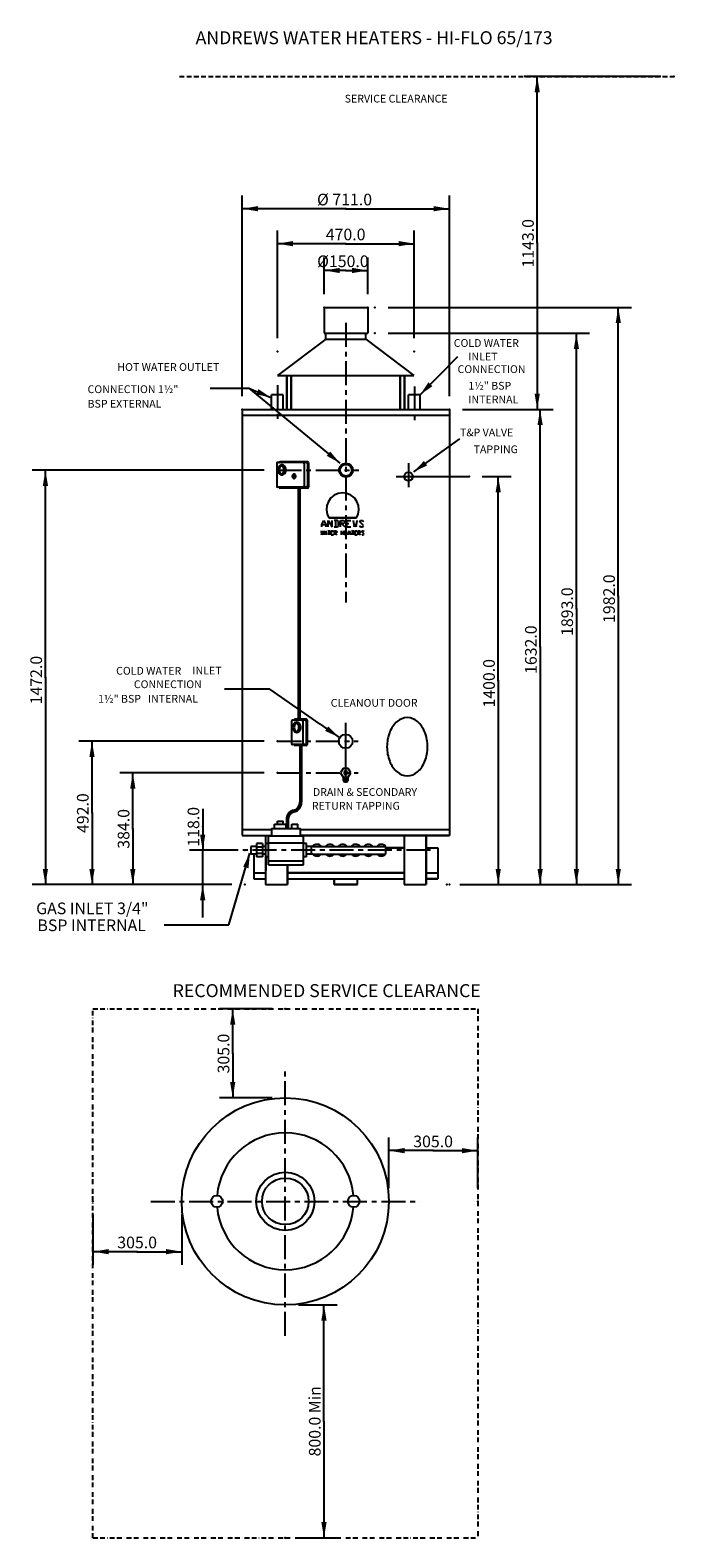
# Model space of a CAD drawing. Extents: x -1013 to 1196, y -2483 to 2694.
import ezdxf

# ---------------------------------------------------------------- set-up
doc = ezdxf.new("R2010")
doc.units = 0
doc.header["$MEASUREMENT"] = 0
for name, pattern in [('BORDER2', [0.875, 0.25, -0.125, 0.25, -0.125, 0, -0.125]), ('CENTER', [2, 1.25, -0.25, 0.25, -0.25]), ('DASHED2', [0.375, 0.25, -0.125])]:
    doc.linetypes.add(name, pattern=pattern)
doc.layers.get('0').update_dxf_attribs({"linetype": 'CONTINUOUS'})
doc.layers.get('DEFPOINTS').update_dxf_attribs({"linetype": 'CONTINUOUS'})
doc.layers.add('TEXT', color=7, linetype='CONTINUOUS')
doc.styles.add('ROMANS', font='ROMANS', dxfattribs={"height": 0.2})

msp = doc.modelspace()

# ---------------------------------------------------------------- linework, layer by layer
at = {"color": 7, "linetype": 'DASHED2', "ltscale": 66}
msp.add_line((-500.691833, 2535.266651), (1196.347396, 2535.266651), dxfattribs=at)
at = {"color": 7, "linetype": 'CENTER', "ltscale": 66}
for p, q in [((70.700652, 1689.266651), (70.700652, 729.266651)), ((-164.299348, 1475.258838), (-164.299348, 1346.008838)), ((305.700652, 1471.133838), (305.700652, 1352.883838)), ((285.200652, 1207.857054), (285.200652, 1123.281102)), ((-164.799348, 1183.266651), (114.798503, 1183.266651)), ((-164.799348, 252.266651), (112.316704, 252.266651)), ((-164.799348, 144.266651), (112.316704, 144.266651)), ((360.700652, -121.733349), (-410.299348, -121.733349))]:
    msp.add_line(p, q, dxfattribs=at)
at = {"color": 7, "linetype": 'Continuous', "ltscale": 66}
for p, q in [((-4.299348, 1653.266651), (145.700652, 1653.266651)), ((2.112056, 1633.266651), (139.289248, 1633.266651)), ((-164.102618, 1508.266651), (303.848249, 1508.266651)), ((-131.799348, 1508.266651), (-131.799348, 1392.266651)), ((-116.799348, 1508.266651), (-116.799348, 1392.266651)), ((257.200652, 1508.266651), (257.200652, 1392.266651)), ((272.200652, 1508.266651), (272.200652, 1392.266651)), ((-184.799348, 1392.266651), (-184.799348, 1442.266651)), ((-144.799348, 1392.266651), (-144.799348, 1442.266651)), ((285.200652, 1392.266651), (285.200652, 1442.266651)), ((325.200652, 1392.266651), (325.200652, 1442.266651)), ((-285.299348, 1392.266651), (425.700652, 1392.266651)), ((-285.299348, 1392.266651), (-285.299348, -70.733349)), ((-285.299348, 1372.266651), (425.700652, 1372.266651)), ((425.700652, 1392.266651), (425.700652, -70.733349)), ((243.440544, 1161.266651), (493.351153, 1161.266651)), ((70.200652, 113.384548), (70.200652, 316.125146)), ((61.040398, 159.266651), (52.380144, 144.266651)), ((78.360906, 159.266651), (61.040398, 159.266651)), ((87.02116, 144.266651), (78.360906, 159.266651)), ((52.380144, 144.266651), (61.040398, 129.266651)), ((61.040398, 129.266651), (78.360906, 129.266651)), ((61.040398, 129.266651), (78.360906, 129.266651)), ((61.700652, 129.266651), (61.700652, 117.266654)), ((74.524657, 149.090656), (64.876646, 149.090656)), ((64.876646, 149.090656), (64.876646, 139.442645)), ((64.876646, 139.442645), (74.524657, 139.442645)), ((74.524657, 139.442645), (74.524657, 149.090656)), ((77.700652, 129.266651), (77.700652, 117.266654)), ((78.360906, 129.266651), (87.02116, 144.266651)), ((-285.299348, -50.733349), (-184.799348, -50.733349)), ((-84.799348, -50.733349), (425.700652, -50.733349)), ((-285.299348, -70.733349), (-184.799348, -70.733349)), ((425.700652, -70.733349), (-84.799348, -70.733349)), ((270.700652, -70.733349), (270.700652, -239.733349)), ((345.700652, -239.733349), (345.700652, -70.733349)), ((-245.299348, -134.733349), (-245.299348, -219.733349)), ((-204.799348, -144.733349), (-205.299348, -239.733349)), ((270.700652, -113.483349), (206.899336, -113.483349)), ((345.700652, -113.483349), (385.700652, -113.483349)), ((385.700652, -113.483349), (385.700652, -219.733349)), ((-245.299348, -199.733349), (-205.299348, -199.733349)), ((-130.299348, -239.733349), (-130.299348, -171.733349)), ((270.700652, -199.733349), (-130.299348, -199.733349)), ((345.700652, -199.733349), (385.700652, -199.733349)), ((-245.299348, -219.733349), (-205.299348, -219.733349)), ((-205.299348, -239.733349), (-130.299348, -239.733349)), ((-130.299348, -219.733349), (270.700652, -219.733349)), ((30.200652, -219.733349), (30.200652, -239.733349)), ((30.200652, -239.733349), (110.200652, -239.733349)), ((110.200652, -239.733349), (110.200652, -219.733349)), ((270.700652, -239.733349), (345.700652, -239.733349)), ((385.700652, -219.733349), (345.700652, -219.733349))]:
    msp.add_line(p, q, dxfattribs=at)
at = {"color": 7, "ltscale": 66}
for p, q in [((-144.799348, 1442.266651), (-184.799348, 1442.266651)), ((325.200652, 1442.266651), (285.200652, 1442.266651)), ((19.132008, 1088.046887), (10.314257, 1076.066909)), ((30.807926, 1097.290323), (19.132008, 1088.046887)), ((44.551455, 1103.128282), (30.807926, 1097.290323)), ((59.328789, 1105.13508), (44.551455, 1103.128282)), ((74.106123, 1103.128282), (59.328789, 1105.13508)), ((87.849651, 1097.290323), (74.106123, 1103.128282)), ((99.525569, 1088.046887), (87.849651, 1097.290323)), ((108.404132, 1076.066909), (99.525569, 1088.046887)), ((4.962794, 1062.140944), (3.442492, 1047.36361)), ((3.442492, 1047.36361), (5.935787, 1032.647088)), ((10.314257, 1076.066909), (4.962794, 1062.140944)), ((113.755595, 1062.140944), (108.404132, 1076.066909)), ((112.72179, 1032.647088), (115.215085, 1047.36361)), ((115.215085, 1047.36361), (113.755595, 1062.140944)), ((-12.368647, 996.403092), (-5.192822, 1010.754741)), ((-12.368647, 989.227267), (-12.368647, 996.403092)), ((-12.368647, 996.403092), (1.983003, 996.403092)), ((-5.192822, 1010.754741), (1.983003, 996.403092)), ((1.983003, 996.403092), (1.983003, 989.227267)), ((5.935787, 1032.647088), (12.199431, 1019.146807)), ((9.158827, 1010.754741), (23.510477, 989.227267)), ((9.158827, 989.227267), (9.158827, 1010.754741)), ((12.199431, 1019.146807), (106.397334, 1019.146807)), ((12.199431, 1019.146807), (106.397334, 1019.146807)), ((106.397334, 1019.146807), (12.199431, 1019.146807)), ((23.510477, 989.227267), (23.510477, 1010.754741)), ((41.389227, 1010.754741), (30.62549, 1010.754741)), ((30.62549, 989.227267), (41.389227, 989.227267)), ((34.274214, 1010.754741), (34.274214, 989.227267)), ((44.977139, 1007.166829), (41.389227, 1010.754741)), ((41.389227, 989.227267), (44.977139, 992.815179)), ((44.977139, 992.815179), (44.977139, 1007.166829)), ((52.152964, 989.227267), (52.152964, 1010.754741)), ((52.152964, 1010.754741), (62.916701, 1010.754741)), ((62.916701, 999.991004), (52.152964, 999.991004)), ((55.740876, 999.991004), (66.504613, 989.227267)), ((62.916701, 1010.754741), (66.504613, 1007.166829)), ((66.504613, 1003.578916), (62.916701, 999.991004)), ((66.504613, 1007.166829), (66.504613, 1003.578916)), ((73.680438, 989.227267), (73.680438, 1010.754741)), ((73.680438, 1010.754741), (87.971275, 1010.754741)), ((73.680438, 999.991004), (80.795451, 999.991004)), ((73.680438, 989.227267), (87.971275, 989.227267)), ((95.207912, 1010.754741), (98.735013, 989.227267)), ((98.735013, 989.227267), (102.322925, 999.991004)), ((102.322925, 999.991004), (105.971649, 989.227267)), ((105.971649, 989.227267), (109.49875, 1010.754741)), ((106.397334, 1019.146807), (112.72179, 1032.647088)), ((116.674574, 1007.166829), (120.262487, 1010.754741)), ((131.026224, 992.815179), (116.674574, 1007.166829)), ((116.674574, 992.815179), (120.262487, 989.227267)), ((120.262487, 1010.754741), (127.438311, 1010.754741)), ((120.262487, 989.227267), (127.438311, 989.227267)), ((127.438311, 1010.754741), (131.026224, 1007.166829)), ((127.438311, 989.227267), (131.026224, 992.815179)), ((-14.922754, 975.422926), (-12.976768, 961.192901)), ((-12.976768, 961.192901), (-11.030781, 968.307913)), ((-11.030781, 968.307913), (-9.145607, 961.192901)), ((-9.145607, 961.192901), (-7.138808, 975.422926)), ((-3.307648, 965.875431), (0.584325, 975.422926)), ((-3.307648, 961.192901), (-3.307648, 965.875431)), ((-3.307648, 965.875431), (4.476298, 965.875431)), ((0.584325, 975.422926), (4.476298, 965.875431)), ((4.476298, 965.875431), (4.476298, 961.192901)), ((8.36827, 975.422926), (16.091404, 975.422926)), ((12.199431, 975.422926), (12.199431, 961.192901)), ((19.983377, 961.192901), (19.983377, 975.422926)), ((19.983377, 975.422926), (27.70651, 975.422926)), ((19.983377, 968.307913), (23.875349, 968.307913)), ((19.983377, 961.192901), (27.70651, 961.192901)), ((31.598483, 961.192901), (31.598483, 975.422926)), ((31.598483, 975.422926), (37.436442, 975.422926)), ((37.436442, 968.307913), (31.598483, 968.307913)), ((33.544469, 968.307913), (39.382428, 961.192901)), ((37.436442, 975.422926), (39.382428, 972.990443)), ((39.382428, 970.618772), (37.436442, 968.307913)), ((39.382428, 972.990443), (39.382428, 970.618772)), ((54.889507, 961.192901), (54.889507, 975.422926)), ((54.889507, 968.307913), (62.673453, 968.307913)), ((62.673453, 975.422926), (62.673453, 961.192901)), ((66.504613, 975.422926), (74.288559, 975.422926)), ((66.504613, 961.192901), (66.504613, 975.422926)), ((66.504613, 968.307913), (70.396586, 968.307913)), ((66.504613, 961.192901), (74.288559, 961.192901)), ((78.180531, 965.875431), (82.011692, 975.422926)), ((78.180531, 961.192901), (78.180531, 965.875431)), ((78.180531, 965.875431), (85.903665, 965.875431)), ((82.011692, 975.422926), (85.903665, 965.875431)), ((85.903665, 965.875431), (85.903665, 961.192901)), ((89.795638, 975.422926), (97.518771, 975.422926)), ((93.68761, 975.422926), (93.68761, 961.192901)), ((101.410744, 961.192901), (101.410744, 975.422926)), ((101.410744, 975.422926), (109.194689, 975.422926)), ((101.410744, 968.307913), (105.302717, 968.307913)), ((101.410744, 961.192901), (109.194689, 961.192901)), ((113.086662, 961.192901), (113.086662, 975.422926)), ((113.086662, 975.422926), (118.863809, 975.422926)), ((118.863809, 968.307913), (113.086662, 968.307913)), ((115.032648, 968.307913), (120.870607, 961.192901)), ((118.863809, 975.422926), (120.870607, 972.990443)), ((120.870607, 970.618772), (118.863809, 968.307913)), ((120.870607, 972.990443), (120.870607, 970.618772)), ((124.701768, 972.990443), (126.647755, 975.422926)), ((132.485714, 963.564572), (124.701768, 972.990443)), ((124.701768, 963.564572), (126.647755, 961.192901)), ((126.647755, 975.422926), (130.539727, 975.422926)), ((126.647755, 961.192901), (130.539727, 961.192901)), ((130.539727, 975.422926), (132.485714, 972.990443)), ((130.539727, 961.192901), (132.485714, 963.564572)), ((108.200652, -239.733349), (32.200652, -239.733349))]:
    msp.add_line(p, q, dxfattribs=at)
at = {"color": 7, "linetype": 'BORDER2', "ltscale": 66}
for p, q in [((-797.990026, -2482.867188), (-797.990026, -666.867188)), ((-797.990026, -666.867188), (523.009974, -666.867188)), ((523.009974, -666.867188), (523.009974, -2482.867188))]:
    msp.add_line(p, q, dxfattribs=at)
at = {"color": 7, "linetype": 'Continuous', "ltscale": 66}
for centre, radius in [((70.700652, 1183.266651), 24), ((70.700652, 1183.266651), 20), ((69.700652, 252.266651), 24)]:
    msp.add_circle(centre, radius, dxfattribs=at)
at = {"color": 7, "ltscale": 66}
for centre, radius in [((285.200652, 1161.266651), 15), ((-137.490026, -1327.367188), 355.5), ((-137.490026, -1327.367188), 100), ((-137.490026, -1327.367188), 80)]:
    msp.add_circle(centre, radius, dxfattribs=at)
at = {"color": 7, "linetype": 'Continuous', "ltscale": 66}
for centre, radius, start, end in [((64.392064, 117.111517), 2.695881, 126.92539, 176.701034), ((64.392064, 117.421792), 2.695881, 183.298966, 233.07461), ((67.651613, 113.168577), 7.809789, 104.466262, 128.663841), ((67.651613, 121.364731), 7.809789, 231.336159, 255.533738), ((66.382784, 117.169694), 1.684926, 126.92539, 176.701034), ((66.382784, 117.363615), 1.684926, 183.298966, 233.07461), ((68.420002, 114.705356), 4.881118, 104.466262, 128.663841), ((68.420002, 119.827952), 4.881118, 231.336159, 255.533738), ((69.623082, 106.649478), 14.617382, 89.695956, 105.565526), ((69.623082, 127.883831), 14.617382, 254.434474, 270.304044), ((69.65217, 110.630919), 9.135864, 89.695956, 105.565526), ((69.65217, 123.90239), 9.135864, 254.434474, 270.304044), ((69.778218, 106.649478), 14.617382, 74.434474, 90.304044), ((69.74913, 110.630919), 9.135864, 74.434474, 90.304044), ((69.74913, 123.90239), 9.135864, 269.695956, 285.565526), ((69.778218, 127.883831), 14.617382, 269.695956, 285.565526), ((70.981299, 114.705356), 4.881118, 51.336159, 75.533738), ((70.981299, 119.827952), 4.881118, 284.466262, 308.663841), ((71.749688, 113.168577), 7.809789, 51.336159, 75.533738), ((71.749688, 121.364731), 7.809789, 284.466262, 308.663841), ((73.018517, 117.169694), 1.684926, 3.298966, 53.07461), ((73.018517, 117.363615), 1.684926, 306.92539, 356.701034), ((75.009237, 117.111517), 2.695881, 3.298966, 53.07461), ((75.009237, 117.421792), 2.695881, 306.92539, 356.701034)]:
    msp.add_arc(centre, radius, start, end, dxfattribs=at)
at = {"color": 7, "ltscale": 66}
for start, end in [(4.877709, 175.122291), (184.877709, 355.122291)]:
    msp.add_arc((-137.490026, -1327.367188), 235, start, end, dxfattribs=at)
at = {"color": 7, "linetype": 'Continuous', "ltscale": 66}
for points in [[(727.296325, 2535.266651), (718.296325, 2481.266651), (727.296325, 2535.266651), (736.296325, 2481.266651)], [(-285.299348, 2081.119451), (-231.299348, 2072.119451), (-285.299348, 2081.119451), (-231.299348, 2090.119451)], [(425.700652, 2081.119451), (371.700652, 2090.119451), (425.700652, 2081.119451), (371.700652, 2072.119451)], [(-164.799348, 1961.119451), (-110.799348, 1952.119451), (-164.799348, 1961.119451), (-110.799348, 1970.119451)], [(305.200652, 1961.119451), (251.200652, 1970.119451), (305.200652, 1961.119451), (251.200652, 1952.119451)], [(-4.299348, 1869.134598), (49.700652, 1860.134598), (-4.299348, 1869.134598), (49.700652, 1878.134598)], [(145.700652, 1869.134598), (91.700652, 1878.134598), (145.700652, 1869.134598), (91.700652, 1860.134598)], [(1005.645498, 1742.266651), (996.645498, 1688.266651), (1005.645498, 1742.266651), (1014.645498, 1688.266651)], [(861.856073, 1653.266651), (852.856073, 1599.266651), (861.856073, 1653.266651), (870.856073, 1599.266651)], [(-186.785156, 1432.792969), (-229.729933, 1461.552517), (-186.785156, 1432.792969), (-237.231483, 1444.041685)], [(325.200652, 1442.266651), (367.706558, 1471.670961), (325.200652, 1442.266651), (354.167237, 1485.072053)], [(727.296325, 1392.266651), (736.296325, 1446.266651), (727.296325, 1392.266651), (718.296325, 1446.266651)], [(737.238593, 1392.266651), (728.238593, 1338.266651), (737.238593, 1392.266651), (746.238593, 1338.266651)], [(49.886719, 1207.722656), (16.743025, 1247.381968), (49.886719, 1207.722656), (4.627148, 1232.681356)], [(302.800781, 1177.558594), (349.5716, 1199.555319), (302.800781, 1177.558594), (338.42609, 1215.004593)], [(-961.068659, 1183.266651), (-970.068659, 1129.266651), (-961.068659, 1183.266651), (-952.068659, 1129.266651)], [(593.449168, 1161.266651), (584.449168, 1107.266651), (593.449168, 1161.266651), (602.449168, 1107.266651)], [(46.40625, 266.835938), (9.970192, 303.493531), (46.40625, 266.835938), (-0.834638, 287.804104)], [(-801.068659, 252.266651), (-810.068659, 198.266651), (-801.068659, 252.266651), (-792.068659, 198.266651)], [(-661.068659, 144.266651), (-670.068659, 90.266651), (-661.068659, 144.266651), (-652.068659, 90.266651)], [(-421.068659, -121.733349), (-412.068659, -67.733349), (-421.068659, -121.733349), (-430.068659, -67.733349)], [(-258.714844, -132.257813), (-282.245487, -178.276008), (-258.714844, -132.257813), (-263.976437, -183.674552)], [(-961.068659, -239.733349), (-952.068659, -185.733349), (-961.068659, -239.733349), (-970.068659, -185.733349)], [(-801.068659, -239.733349), (-792.068659, -185.733349), (-801.068659, -239.733349), (-810.068659, -185.733349)], [(-661.068659, -239.733349), (-652.068659, -185.733349), (-661.068659, -239.733349), (-670.068659, -185.733349)], [(593.449168, -239.733349), (602.449168, -185.733349), (593.449168, -239.733349), (584.449168, -185.733349)], [(737.238593, -239.733349), (746.238593, -185.733349), (737.238593, -239.733349), (728.238593, -185.733349)], [(861.856073, -239.733349), (870.856073, -185.733349), (861.856073, -239.733349), (852.856073, -185.733349)], [(1005.645498, -239.733349), (1014.645498, -185.733349), (1005.645498, -239.733349), (996.645498, -185.733349)], [(-421.068659, -239.733349), (-430.068659, -293.733349), (-421.068659, -239.733349), (-412.068659, -293.733349)], [(-318.007396, -666.867188), (-327.007396, -720.867188), (-318.007396, -666.867188), (-309.007396, -720.867188)], [(-318.007396, -971.867188), (-309.007396, -917.867188), (-318.007396, -971.867188), (-327.007396, -917.867188)], [(218.009974, -1153.297667), (272.009974, -1162.297667), (218.009974, -1153.297667), (272.009974, -1144.297667)], [(523.009974, -1153.297667), (469.009974, -1144.297667), (523.009974, -1153.297667), (469.009974, -1162.297667)], [(-797.990026, -1500.211956), (-743.990026, -1509.211956), (-797.990026, -1500.211956), (-743.990026, -1491.211956)], [(-492.990026, -1500.211956), (-546.990026, -1491.211956), (-492.990026, -1500.211956), (-546.990026, -1509.211956)], [(-4.678691, -1682.867188), (-13.678691, -1736.867188), (-4.678691, -1682.867188), (4.321309, -1736.867188)], [(-4.678691, -2482.867188), (4.321309, -2428.867188), (-4.678691, -2482.867188), (-13.678691, -2428.867188)]]:
    msp.add_solid(points, dxfattribs=at)
at = {"layer": 'DEFPOINTS', "color": 7, "linetype": 'Continuous', "ltscale": 66}
for p, q in [((2.112056, 1633.266651), (139.289248, 1633.266651)), ((-164.102618, 1508.266651), (303.848249, 1508.266651)), ((-131.799348, 1392.266651), (-131.799348, 1508.266651)), ((-116.799348, 1392.266651), (-116.799348, 1508.266651)), ((257.200652, 1392.266651), (257.200652, 1508.266651)), ((272.200652, 1392.266651), (272.200652, 1508.266651)), ((-285.299348, 1392.266651), (425.700652, 1392.266651)), ((-285.299348, 1392.266651), (-285.299348, -70.733349)), ((-285.299348, 1372.266651), (425.700652, 1372.266651)), ((425.700652, 1392.266651), (425.700652, -70.733349)), ((-285.299348, -50.733349), (-189.074514, -50.733349)), ((-189.074514, -50.733349), (-184.799348, -50.733349)), ((-84.799348, -50.733349), (425.700652, -50.733349)), ((-285.299348, -70.733349), (-184.799348, -70.733349)), ((-205.299348, -70.733349), (-205.299348, -108.733349)), ((-84.799348, -70.733349), (-75.499508, -70.733349)), ((-84.799348, -70.733349), (425.700652, -70.733349)), ((270.700652, -70.733349), (270.700652, -239.733349)), ((345.700652, -70.733349), (345.700652, -239.733349)), ((-245.299348, -134.733349), (-245.299348, -219.733349)), ((-205.299348, -134.733349), (-205.299348, -239.733349)), ((385.700652, -113.483349), (385.700652, -219.733349)), ((-245.299348, -199.733349), (-205.299348, -199.733349)), ((-130.299348, -171.733349), (-130.299348, -239.733349)), ((-130.299348, -199.733349), (270.700652, -199.733349)), ((345.700652, -199.733349), (385.700652, -199.733349)), ((-245.299348, -219.733349), (-205.299348, -219.733349)), ((-205.299348, -239.733349), (-130.299348, -239.733349)), ((-130.299348, -219.733349), (270.700652, -219.733349)), ((30.200652, -239.733349), (30.200652, -219.733349)), ((30.200652, -239.733349), (110.200652, -239.733349)), ((110.200652, -239.733349), (110.200652, -219.733349)), ((270.700652, -239.733349), (345.700652, -239.733349)), ((345.700652, -219.733349), (385.700652, -219.733349))]:
    msp.add_line(p, q, dxfattribs=at)
at = {"layer": 'TEXT', "color": 7, "linetype": 'Continuous', "ltscale": 66}
for p, q in [((1151.347396, 2535.266651), (682.296325, 2535.266651)), ((727.296325, 1963.766651), (727.296325, 2535.266651)), ((-285.299348, 1437.266651), (-285.299348, 2126.119451)), ((425.700652, 1437.266651), (425.700652, 2126.119451)), ((70.200652, 2081.119451), (-285.299348, 2081.119451)), ((70.200652, 2081.119451), (425.700652, 2081.119451)), ((-164.799348, 1636.241029), (-164.799348, 2006.119451)), ((305.200652, 1636.241029), (305.200652, 2006.119451)), ((70.200652, 1961.119451), (-164.799348, 1961.119451)), ((70.200652, 1961.119451), (305.200652, 1961.119451)), ((727.296325, 1963.766651), (727.296325, 1392.266651)), ((-4.299348, 1787.266651), (-4.299348, 1914.134598)), ((70.700652, 1869.134598), (-4.299348, 1869.134598)), ((70.700652, 1869.134598), (145.700652, 1869.134598)), ((145.700652, 1787.266651), (145.700652, 1914.134598)), ((-4.299348, 1742.266651), (145.700652, 1742.266651)), ((-4.299348, 1742.266651), (-4.299348, 1653.266651)), ((145.700652, 1742.266651), (145.700652, 1653.266651)), ((215.200652, 1742.266651), (1050.645498, 1742.266651)), ((1005.645498, 751.266651), (1005.645498, 1742.266651)), ((2.112056, 1633.266651), (-164.102618, 1508.266651)), ((2.112056, 1633.266651), (2.112056, 1653.266651)), ((139.289248, 1633.266651), (139.289248, 1653.266651)), ((139.289248, 1633.266651), (303.848249, 1508.266651)), ((215.200652, 1653.266651), (906.856073, 1653.266651)), ((861.856073, 706.766651), (861.856073, 1653.266651)), ((453.621094, 1572.011719), (325.200652, 1442.266651)), ((-395.613281, 1465.277344), (-262.613281, 1465.277344)), ((-262.613281, 1465.277344), (-186.785156, 1432.792969)), ((-262.613281, 1465.277344), (49.886719, 1207.722656)), ((470.700652, 1392.266651), (782.238593, 1392.266651)), ((470.700652, 1392.266651), (772.296325, 1392.266651)), ((737.238593, 576.266651), (737.238593, 1392.266651)), ((460.459202, 1291.297509), (302.800781, 1177.558594)), ((-167.124965, 1206.141651), (-167.124965, 1128.141651)), ((-76.124965, 1209.141651), (-164.124965, 1209.141651)), ((-156.998721, 1196.029558), (-154.748721, 1192.137058)), ((-61.124965, 1212.141651), (-155.124965, 1212.141651)), ((-150.23897, 1200.377688), (-150.23897, 1195.877688)), ((-64.124965, 1209.141651), (-76.124965, 1209.141651)), ((-73.124965, 1206.141651), (-73.124965, 1128.141651)), ((-61.124965, 1206.141651), (-61.124965, 1128.141651)), ((-58.124965, 1209.141651), (-58.124965, 1125.141651)), ((-209.799348, 1183.266651), (-1006.068659, 1183.266651)), ((-961.068659, 471.766651), (-961.068659, 1183.266651)), ((-159.969994, 1179.829172), (-155.886244, 1181.724797)), ((-150.23897, 1168.363464), (-150.23897, 1172.863462)), ((-143.48897, 1172.657688), (-145.73897, 1176.550188)), ((-140.50772, 1188.863313), (-144.59147, 1186.967688)), ((-107.186179, 1156.581466), (-110.390912, 1157.162227)), ((-107.186179, 1168.581466), (-110.258882, 1168.02471)), ((538.351153, 1161.266651), (638.449168, 1161.266651)), ((593.449168, 460.766651), (593.449168, 1161.266651)), ((-76.124965, 1125.141651), (-164.124965, 1125.141651)), ((-158.124965, 1125.141651), (-158.124965, 1125.141651)), ((-93.654972, 1122.141651), (-155.124965, 1122.141651)), ((-93.654972, 1125.141651), (-93.654972, 327.891651)), ((-92.654972, 1125.141651), (-92.654972, 327.891651)), ((-91.654972, 1125.141651), (-91.654972, 327.891651)), ((-90.654972, 1125.141651), (-90.654972, 327.891651)), ((-89.654972, 1125.141651), (-89.654972, 327.891651)), ((-88.654972, 1125.141651), (-88.654972, 327.891651)), ((-87.654972, 1125.141651), (-87.654972, 327.891651)), ((-61.124965, 1122.141651), (-87.654972, 1122.141651)), ((-64.124965, 1125.141651), (-76.124965, 1125.141651)), ((1005.645498, 751.266651), (1005.645498, -239.733349)), ((861.856073, 706.766651), (861.856073, -239.733349)), ((737.238593, 576.266651), (737.238593, -239.733349)), ((-961.068659, 471.766651), (-961.068659, -239.733349)), ((593.449168, 460.766651), (593.449168, -239.733349)), ((-115.827297, 321.891651), (-115.827297, 243.891651)), ((-80.827297, 324.891651), (-112.827297, 324.891651)), ((-105.701053, 311.779558), (-103.451053, 307.887058)), ((-65.827297, 327.891651), (-103.827297, 327.891651)), ((-98.941302, 316.127688), (-98.941302, 311.627688)), ((-68.827297, 324.891651), (-80.827297, 324.891651)), ((-77.827297, 321.891651), (-77.827297, 243.891651)), ((-65.827297, 321.891651), (-65.827297, 243.891651)), ((-62.827297, 324.891651), (-62.827297, 240.891651)), ((-17.485033, 310.835915), (46.40625, 266.835938)), ((-108.672326, 295.579172), (-104.588576, 297.474797)), ((-98.941302, 284.113464), (-98.941302, 288.613462)), ((-92.191302, 288.407688), (-94.441302, 292.300188)), ((-89.210052, 304.613313), (-93.293802, 302.717688)), ((-209.799348, 252.266651), (-846.068659, 252.266651)), ((-801.068659, 6.266651), (-801.068659, 252.266651)), ((-80.827297, 240.891651), (-112.827297, 240.891651)), ((-65.827297, 237.891651), (-103.827297, 237.891651)), ((-88.127297, 237.891651), (-88.127297, 42.891651)), ((-87.127297, 237.891651), (-87.127297, 42.96305)), ((-86.127297, 237.891651), (-86.127297, 43.03445)), ((-85.127297, 237.891651), (-85.127297, 42.995934)), ((-84.127297, 237.891651), (-84.127297, 43.177248)), ((-83.127297, 237.891651), (-83.127297, 43.248648)), ((-82.127297, 237.891651), (-82.127297, 43.320047)), ((-68.827297, 240.891651), (-80.827297, 240.891651)), ((-209.799348, 144.266651), (-706.068659, 144.266651)), ((-661.068659, -47.733349), (-661.068659, 144.266651)), ((-801.068659, 6.266651), (-801.068659, -239.733349)), ((-421.068659, 20.25665), (-421.068659, -121.733349)), ((-661.068659, -47.733349), (-661.068659, -239.733349)), ((-184.799348, -46.733349), (-84.799348, -46.733349)), ((-184.799348, -46.733349), (-184.799348, -71.733349)), ((-174.799348, -31.733349), (-134.799348, -31.733349)), ((-174.799348, -46.733349), (-174.799348, -31.733349)), ((-164.799348, -21.733349), (-144.799348, -21.733349)), ((-164.799348, -31.733349), (-164.799348, -21.733349)), ((-144.799348, -31.733349), (-144.799348, -21.733349)), ((-134.799348, -46.733349), (-134.799348, -31.733349)), ((-133.901683, -16.997749), (-133.901683, -46.733349)), ((-132.90228, -16.963216), (-132.90228, -46.733349)), ((-131.902876, -16.928684), (-131.902876, -46.733349)), ((-130.903472, -16.894151), (-130.903472, -46.733349)), ((-129.904069, -16.859618), (-129.904069, -46.733349)), ((-128.904665, -16.825086), (-128.904665, -46.733349)), ((-127.905262, -16.790553), (-127.905262, -46.733349)), ((-114.799348, -31.733349), (-94.799348, -31.733349)), ((-114.799348, -46.733349), (-114.799348, -31.733349)), ((-94.799348, -46.733349), (-94.799348, -31.733349)), ((-84.799348, -71.733349), (-84.799348, -46.733349)), ((-236.326157, -98.733349), (-236.326157, -144.733349)), ((-216.326157, -98.733349), (-236.326157, -98.733349)), ((-216.326157, -98.733349), (-216.326157, -144.733349)), ((-204.799348, -144.733349), (-204.799348, -98.733349)), ((-194.799348, -98.733349), (-204.799348, -98.733349)), ((-194.799348, -171.733349), (-194.799348, -71.733349)), ((-194.799348, -71.733349), (-74.799348, -71.733349)), ((-194.799348, -96.733349), (-74.799348, -96.733349)), ((-74.799348, -171.733349), (-74.799348, -71.733349)), ((-64.799348, -98.733349), (-74.799348, -98.733349)), ((-64.799348, -144.733349), (-64.799348, -98.733349)), ((-321.299348, -121.733349), (-466.068659, -121.733349)), ((-421.068659, -239.733349), (-421.068659, -121.733349)), ((-331.394531, -378.210938), (-258.714844, -132.257813)), ((-256.326157, -108.733349), (-256.326157, -134.733349)), ((-236.326157, -108.733349), (-256.326157, -108.733349)), ((-236.326157, -134.733349), (-256.326157, -134.733349)), ((-216.326157, -110.733349), (-236.326157, -110.733349)), ((-216.326157, -132.733349), (-236.326157, -132.733349)), ((-216.326157, -144.733349), (-236.326157, -144.733349)), ((-204.799348, -108.733349), (-216.326157, -108.733349)), ((-204.799348, -134.733349), (-216.326157, -134.733349)), ((-194.799348, -144.733349), (-204.799348, -144.733349)), ((-64.799348, -144.733349), (-74.799348, -144.733349)), ((-43.498032, -108.733349), (-64.799348, -108.733349)), ((-43.498032, -134.733349), (-64.799348, -134.733349)), ((-48.90081, -108.733349), (-48.90081, -134.733349)), ((-43.498032, -108.733349), (206.899336, -108.733349)), ((-43.498032, -134.733349), (206.899336, -134.733349)), ((206.899336, -108.733349), (206.899336, -134.733349)), ((206.899336, -113.483349), (270.700652, -113.483349)), ((345.700652, -113.483349), (385.700652, -113.483349)), ((-74.799348, -159.733349), (-194.799348, -159.733349)), ((-194.799348, -171.733349), (-74.799348, -171.733349)), ((-172.299348, -171.733349), (-97.299348, -171.733349)), ((-321.299348, -239.733349), (-1006.068659, -239.733349)), ((-321.299348, -239.733349), (-846.068659, -239.733349)), ((-321.299348, -239.733349), (-706.068659, -239.733349)), ((-321.299348, -239.733349), (-466.068659, -239.733349)), ((-421.068659, -352.233349), (-421.068659, -239.733349)), ((461.700652, -239.733349), (1050.645498, -239.733349)), ((461.700652, -239.733349), (906.856073, -239.733349)), ((461.700652, -239.733349), (638.449168, -239.733349)), ((470.700652, -239.733349), (782.238593, -239.733349)), ((-553.394531, -378.210938), (-331.394531, -378.210938)), ((-182.490026, -666.867188), (-363.007396, -666.867188)), ((-318.007396, -819.367188), (-318.007396, -666.867188)), ((-318.007396, -819.367188), (-318.007396, -971.867188)), ((-182.490026, -971.867188), (-363.007396, -971.867188)), ((218.009974, -1282.367188), (218.009974, -1108.297667)), ((523.009974, -1282.367188), (523.009974, -1108.297667)), ((370.509974, -1153.297667), (218.009974, -1153.297667)), ((370.509974, -1153.297667), (523.009974, -1153.297667)), ((-797.990026, -1372.367188), (-797.990026, -1545.211956)), ((-492.990026, -1372.367188), (-492.990026, -1545.211956)), ((-645.490026, -1500.211956), (-797.990026, -1500.211956)), ((-645.490026, -1500.211956), (-492.990026, -1500.211956)), ((-92.490026, -1682.867188), (40.321309, -1682.867188)), ((-4.678691, -2082.867188), (-4.678691, -1682.867188)), ((-4.678691, -2082.867188), (-4.678691, -2482.867188)), ((-92.490026, -2482.867188), (40.321309, -2482.867188))]:
    msp.add_line(p, q, dxfattribs=at)
at = {"layer": 'TEXT', "color": 7, "ltscale": 66}
for p, q in [((-191.173125, 431.866673), (-345.964527, 431.866673)), ((-17.485033, 310.835915), (-191.173125, 431.866673))]:
    msp.add_line(p, q, dxfattribs=at)
at = {"layer": 'TEXT', "color": 7, "linetype": 'CENTER', "ltscale": 66}
for p, q in [((-137.490026, -1789.517188), (-137.490026, -865.217188)), ((-599.640026, -1327.367188), (324.659974, -1327.367188))]:
    msp.add_line(p, q, dxfattribs=at)
at = {"layer": 'TEXT', "color": 7, "linetype": 'BORDER2', "ltscale": 66}
msp.add_line((-797.990026, -2482.867188), (523.009974, -2482.867188), dxfattribs=at)
at = {"layer": 'TEXT', "color": 7, "ltscale": 66}
for centre in [(-372.490026, -1327.367188), (97.509974, -1327.367188)]:
    msp.add_circle(centre, 20, dxfattribs=at)
at = {"layer": 'TEXT', "color": 7, "linetype": 'Continuous', "ltscale": 66}
for centre, radius, start, end in [((-164.124965, 1206.141651), 3, 90, 180), ((-140.809639, 1184.386798), 21.679839, 156.463065, 180.244116), ((-145.855674, 1186.73448), 16.116682, 127.911714, 156.9511), ((-136.896472, 1184.346438), 21.323272, 152.813093, 206.813102), ((-155.124965, 1209.141651), 3, 90, 180), ((-148.152095, 1189.982688), 8.734456, 119.68541, 151.685402), ((-148.90766, 1190.616042), 11.179032, 90.615472, 127.794455), ((-150.23897, 1193.329563), 4.798126, 90, 116.999999), ((-150.23897, 1193.329563), 4.795853, 62.172602, 89.172613), ((-151.12156, 1190.794071), 11.026151, 58.318463, 84.306775), ((-149.147826, 1190.616042), 11.179032, 52.205545, 89.384528), ((-152.325845, 1189.982688), 8.736952, 28.033409, 60.033406), ((-153.396222, 1187.417461), 15.095099, 27.32266, 57.702398), ((-163.58147, 1184.346438), 21.323272, 332.813101, 26.813102), ((-152.199813, 1186.73448), 16.116682, 23.0489, 52.088286), ((-158.596956, 1184.538996), 21.037525, 3.495886, 27.786176), ((-157.245847, 1184.386798), 21.679839, 359.755884, 23.536935), ((-76.124965, 1206.141651), 3, 0, 90), ((-64.124965, 1206.141651), 3, 0, 90), ((-61.124965, 1209.141651), 3, 0, 90), ((-140.809639, 1184.202059), 21.679839, 179.755884, 203.536935), ((-145.855674, 1181.854377), 16.116682, 203.0489, 232.088286), ((-148.152095, 1178.710188), 8.736954, 208.033389, 240.033393), ((-148.90766, 1177.972815), 11.179032, 232.205545, 269.384528), ((-150.23897, 1175.363313), 4.795849, 242.172602, 269.172585), ((-150.23897, 1175.363313), 4.798124, 270, 297.000011), ((-151.340766, 1178.464699), 11.722165, 277.009276, 313.339115), ((-149.147826, 1177.972815), 11.179032, 270.615472, 307.794455), ((-152.324945, 1178.717838), 8.734454, 299.685397, 331.685395), ((-155.087694, 1182.472529), 17.208669, 313.254292, 341.064353), ((-152.199813, 1181.854377), 16.116682, 307.911714, 336.9511), ((-159.755704, 1184.278136), 22.210832, 340.566226, 3.985294), ((-157.245847, 1184.202059), 21.679839, 336.463065, 0.244116), ((-107.103347, 1162.610496), 6.813664, 156.463065, 180.244116), ((-107.103347, 1162.552435), 6.813664, 179.755884, 203.536935), ((-108.689243, 1163.348339), 5.065243, 127.911714, 156.9511), ((-108.689243, 1161.814592), 5.065243, 203.0489, 232.088286), ((-109.648439, 1164.568258), 3.51341, 90.615472, 127.794455), ((-109.648439, 1160.594673), 3.51341, 232.205545, 269.384528), ((-106.586045, 1160.795045), 5.858379, 214.016545, 246.031416), ((-106.844912, 1164.679209), 5.430571, 106.45932, 140.58032), ((-109.72392, 1164.568258), 3.51341, 52.205545, 89.384528), ((-109.72392, 1160.594673), 3.51341, 270.615472, 307.794455), ((-107.189023, 1159.570561), 4.494851, 246.714063, 285.490847), ((-107.183075, 1165.555674), 4.494851, 66.714063, 105.490847), ((-110.683116, 1163.348339), 5.065243, 23.0489, 52.088286), ((-110.683116, 1161.814592), 5.065243, 307.911714, 336.9511), ((-107.227351, 1164.748876), 3.832811, 52.205545, 89.384528), ((-107.227351, 1160.414055), 3.832811, 270.615472, 307.794455), ((-112.269012, 1162.610496), 6.813664, 359.755884, 23.536935), ((-112.269012, 1162.552435), 6.813664, 336.463065, 0.244116), ((-107.527186, 1160.447026), 5.430571, 286.45932, 320.58032), ((-107.791245, 1164.322816), 5.868139, 33.63758, 66.018305), ((-108.273746, 1163.418055), 5.52572, 23.0489, 52.088286), ((-108.273746, 1161.744877), 5.52572, 307.911714, 336.9511), ((-109.473663, 1162.097585), 7.982449, 320.299827, 346.611848), ((-110.003815, 1162.613135), 7.433088, 359.755884, 23.536935), ((-110.003815, 1162.549796), 7.433088, 336.463065, 0.244116), ((-109.936972, 1162.825528), 8.484184, 8.775535, 34.029134), ((-111.076395, 1162.565405), 9.650312, 346.113123, 9.26977), ((-164.124965, 1128.141651), 3, 180, 270), ((-155.124965, 1125.141651), 3, 180, 270), ((-76.124965, 1128.141651), 3, 270, 0), ((-64.124965, 1128.141651), 3, 270, 0), ((-61.124965, 1125.141651), 3, 270, 0), ((-112.827297, 321.891651), 3, 90, 180), ((-94.558006, 302.48448), 16.116682, 127.911714, 156.9511), ((-103.827297, 324.891651), 3, 90, 180), ((-96.854427, 305.732688), 8.734456, 119.68541, 151.685402), ((-97.609992, 306.366042), 11.179032, 90.615472, 127.794455), ((-98.941302, 309.079563), 4.798126, 90, 116.999999), ((-98.941302, 309.079563), 4.795853, 62.172602, 89.172613), ((-99.823892, 306.544071), 11.026151, 58.318463, 84.306775), ((-97.850158, 306.366042), 11.179032, 52.205545, 89.384528), ((-101.028177, 305.732688), 8.736952, 28.033409, 60.033406), ((-102.098554, 303.167461), 15.095099, 27.32266, 57.702398), ((-100.902145, 302.48448), 16.116682, 23.0489, 52.088286), ((-80.827297, 321.891651), 3, 0, 90), ((-68.827297, 321.891651), 3, 0, 90), ((-65.827297, 324.891651), 3, 0, 90), ((306.476576, 251.205613), 91.4992, 131.059946, 159.26835), ((282.130714, 279.219173), 54.384817, 91.00923, 131.105589), ((280.214903, 279.219173), 54.384817, 48.894411, 88.99077), ((255.869041, 251.205613), 91.4992, 20.73165, 48.940054), ((-89.511971, 300.136798), 21.679839, 156.463065, 180.244116), ((-89.511971, 299.952059), 21.679839, 179.755884, 203.536935), ((-94.558006, 297.604377), 16.116682, 203.0489, 232.088286), ((-85.598804, 300.096438), 21.323272, 152.813093, 206.813102), ((-96.854427, 294.460188), 8.736954, 208.033389, 240.033393), ((-97.609992, 293.722815), 11.179032, 232.205545, 269.384528), ((-98.941302, 291.113313), 4.795849, 242.172602, 269.172585), ((-98.941302, 291.113313), 4.798124, 270, 297.000011), ((-100.043098, 294.214699), 11.722165, 277.009276, 313.339115), ((-97.850158, 293.722815), 11.179032, 270.615472, 307.794455), ((-101.027277, 294.467838), 8.734454, 299.685397, 331.685395), ((-112.283802, 300.096438), 21.323272, 332.813101, 26.813102), ((-103.790026, 298.222529), 17.208669, 313.254292, 341.064353), ((-100.902145, 297.604377), 16.116682, 307.911714, 336.9511), ((-107.299288, 300.288996), 21.037525, 3.495886, 27.786176), ((-108.458036, 300.028136), 22.210832, 340.566226, 3.985294), ((-105.948179, 300.136798), 21.679839, 359.755884, 23.536935), ((-105.948179, 299.952059), 21.679839, 336.463065, 0.244116), ((346.72906, 234.262195), 135.152546, 158.591197, 180.282612), ((215.616557, 234.262195), 135.152546, 359.717388, 21.408803), ((-112.827297, 243.891651), 3, 180, 270), ((-103.827297, 240.891651), 3, 180, 270), ((-80.827297, 243.891651), 3, 270, 0), ((-68.827297, 243.891651), 3, 270, 0), ((-65.827297, 240.891651), 3, 270, 0), ((346.72906, 232.928916), 135.152546, 179.717388, 201.408803), ((215.616557, 232.928916), 135.152546, 338.591197, 0.282612), ((306.476576, 215.985498), 91.4992, 200.73165, 228.940054), ((255.869041, 215.985498), 91.4992, 311.059946, 339.26835), ((282.130714, 187.971938), 54.384817, 228.894411, 268.99077), ((280.214903, 187.971938), 54.384817, 271.00923, 311.105589), ((-101.41827, -15.875341), 32.502799, 100.547146, 181.978969), ((-101.41827, -15.875341), 31.502799, 100.547146, 181.978969), ((-101.41827, -15.875341), 30.502799, 100.547146, 181.978969), ((-101.41827, -15.875341), 29.502799, 100.547146, 181.978969), ((-101.41827, -15.875341), 28.502799, 100.547146, 181.978969), ((-101.41827, -15.875341), 27.502799, 100.547146, 181.978969), ((-101.41827, -15.875341), 26.502799, 100.547146, 181.978969), ((-113.855552, 41.049969), 25.794086, 284.145725, 4.094368), ((-113.855552, 41.049969), 26.794086, 284.145725, 4.094368), ((-113.855552, 41.049969), 27.794086, 284.145725, 4.094368), ((-113.855552, 41.049969), 28.794086, 284.145725, 4.094368), ((-113.855552, 41.049969), 29.794086, 284.145725, 4.094368), ((-113.855552, 41.049969), 30.794086, 284.145725, 4.094368), ((-113.855552, 41.049969), 31.794086, 284.145725, 4.094368), ((-28.299348, -121.733349), 20, 40.541601, 139.458399), ((15.700652, -121.733349), 20, 40.541601, 139.458399), ((59.700652, -121.733349), 20, 40.541601, 139.458399), ((103.700652, -121.733349), 20, 40.541601, 139.458399), ((147.700652, -121.733349), 20, 40.541601, 139.458399), ((191.700652, -121.733349), 20, 40.541601, 139.458399), ((-28.299348, -121.73335), 20, 220.541601, 319.458399), ((15.700652, -121.73335), 20, 220.541601, 319.458399), ((59.700652, -121.73335), 20, 220.541601, 319.458399), ((103.700652, -121.73335), 20, 220.541601, 319.458399), ((147.700652, -121.73335), 20, 220.541601, 319.458399), ((191.700652, -121.73335), 20, 220.541601, 319.458399)]:
    msp.add_arc(centre, radius, start, end, dxfattribs=at)
for p in [(1196.347396, 2535.266651), (70.200652, 2081.119451), (70.200652, 1961.119451), (727.296325, 1963.766651), (70.700652, 1869.134598), (-4.299348, 1742.266651), (145.700652, 1742.266651), (170.200652, 1742.266651), (170.200652, 1653.266651), (-164.799348, 1591.241029), (305.200652, 1591.241029), (-285.299348, 1392.266651), (425.700652, 1392.266651), (425.700652, 1392.266651), (425.700652, 1392.266651), (-158.124965, 1209.141651), (-164.799348, 1183.266651), (493.351153, 1161.266651), (1005.645498, 751.266651), (861.856073, 706.766651), (737.238593, 576.266651), (-961.068659, 471.766651), (593.449168, 460.766651), (-106.827297, 324.891651), (-164.799348, 252.266651), (-106.827297, 240.891651), (-164.799348, 144.266651), (-801.068659, 6.266651), (-661.068659, -47.733349), (-421.068659, -40.6081), (-276.299348, -121.733349), (-276.299348, -239.733349), (-276.299348, -239.733349), (-276.299348, -239.733349), (-276.299348, -239.733349), (416.700652, -239.733349), (416.700652, -239.733349), (416.700652, -239.733349), (425.700652, -239.733349), (-137.490026, -666.867188), (-318.007396, -819.367188), (-137.490026, -971.867188), (370.509974, -1153.297667), (-797.990026, -1327.367188), (-492.990026, -1327.367188), (218.009974, -1327.367188), (523.009974, -1327.367188), (-645.490026, -1500.211956), (-137.490026, -1682.867188), (-4.678691, -2082.867188), (-137.490026, -2482.867188)]:
    msp.add_point(p, dxfattribs=at)

# ---------------------------------------------------------------- texts
at = {"color": 7, "linetype": 'Continuous', "ltscale": 66, "style": 'ROMANS'}
for s, height, p in [('ANDREWS WATER HEATERS - HI-FLO 65/173', 44.450001, (-445.340196, 2646.177045)), ('SERVICE CLEARANCE', 26.669999, (66.435324, 2445.790113)), ('T&P VALVE', 26.669999, (462.262602, 1299.552509)), ('TAPPING', 26.669999, (509.046128, 1241.684184)), ('CLEANOUT DOOR', 26.669999, (18.411348, 371.013528)), ('DRAIN & SECONDARY', 26.669999, (-42.720187, 64.815749)), ('RETURN TAPPING', 26.669999, (-46.39611, 17.474165)), ('RECOMMENDED SERVICE CLEARANCE', 44.450001, (-524.052032, -626.091929))]:
    msp.add_text(s, height=height, dxfattribs=at).set_placement(p)
at = {"layer": 'TEXT', "color": 7, "linetype": 'Continuous', "ltscale": 66, "style": 'ROMANS'}
for s, height, p in [('%%C 711.0', 40.005, (-28.694248, 2092.739951)), ('470.0', 40.005, (1.468252, 1972.739951)), ('%%C150.0 ', 40.005, (-28.194248, 1880.755098)), ('COLD WATER', 26.669999, (440.865851, 1606.7729)), ('INLET', 26.669999, (491.040347, 1559.97987)), ('HOT WATER OUTLET', 26.669999, (-714.078386, 1524.200382)), ('CONNECTION', 26.669999, (453.915347, 1516.940807)), ('CONNECTION 1½"', 26.669999, (-816.276382, 1448.060064)), ('1½" BSP', 26.669999, (491.040347, 1459.97987)), ('BSP EXTERNAL', 26.669999, (-816.276382, 1398.060064)), ('INTERNAL', 26.669999, (491.040347, 1412.849603)), ('COLD WATER', 26.669999, (-718.314107, 481.150993)), ('INLET', 26.669999, (-456.385591, 481.850253)), ('CONNECTION', 26.669999, (-657.343852, 434.927802)), ('1½" BSP', 26.669999, (-779.9212, 384.903513)), ('INTERNAL', 26.669999, (-608.828071, 385.096706)), ('GAS INLET 3/4"', 40.005, (-992.726318, -341.404963)), ('BSP INTERNAL', 40.005, (-988.480701, -399.491403)), ('305.0', 40.005, (301.777574, -1141.677167)), ('305.0', 40.005, (-714.222426, -1488.591456))]:
    msp.add_text(s, height=height, dxfattribs=at).set_placement(p)
for s, p in [('1143.0', (715.675825, 1879.159251)), ('1893.0 ', (850.235573, 614.221751)), ('1982.0 ', (994.024998, 658.721751)), ('1632.0 ', (725.618093, 483.721751)), ('1472.0 ', (-972.689159, 379.221751)), ('1400.0 ', (581.828668, 368.221751)), ('492.0', (-812.689159, -62.465749)), ('384.0', (-672.689159, -116.465749)), ('118.0', (-432.689159, -109.3405)), ('305.0', (-329.627896, -888.099588)), ('800.0 Min', (-16.299191, -2203.193337))]:
    msp.add_text(s, height=40.005, rotation=90, dxfattribs=at).set_placement(p)

doc.saveas('drawing.dxf')
